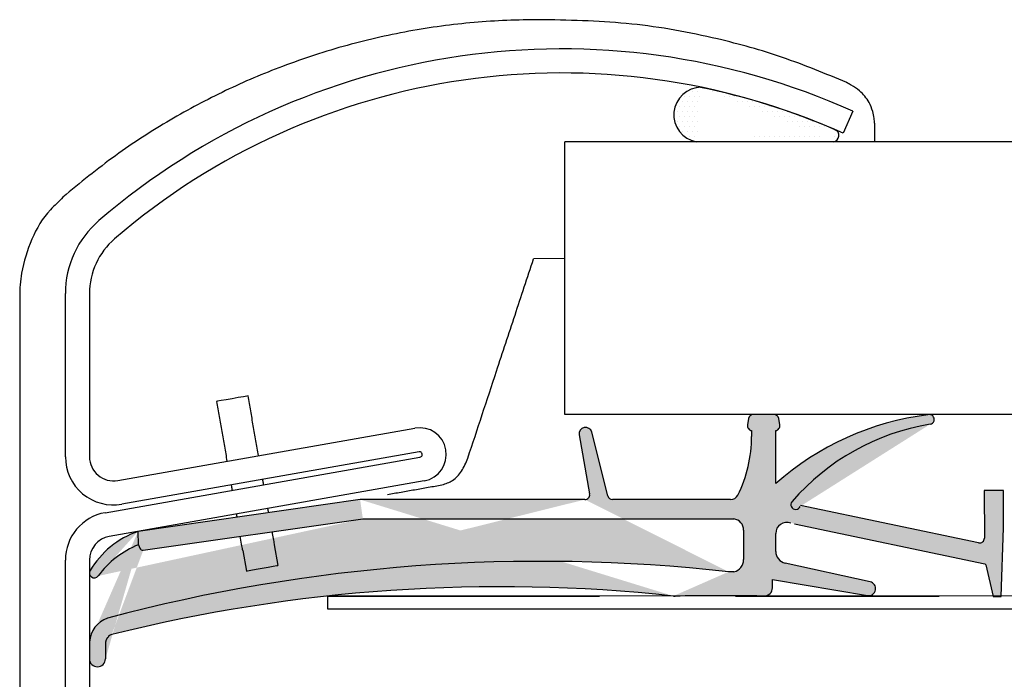
# Model space of a CAD drawing. Extents: x -169 to 134, y -315 to -113.
# Drawn here: x 112 to 114, y -136 to -135 of the extents above; entities that cross this region are included whole.
import ezdxf

# ---------------------------------------------------------------- set-up
doc = ezdxf.new("R2010")
doc.units = 0
doc.header["$LTSCALE"] = 2
doc.header["$MEASUREMENT"] = 0
doc.linetypes.add('HIDDEN', pattern=[0.375, 0.25, -0.125])
doc.layers.get('0').update_dxf_attribs({"linetype": 'CONTINUOUS'})
for name, color, linetype in [('Background', 9, 'HIDDEN'), ('C025', 3, 'CONTINUOUS'), ('Ceiling', 8, 'CONTINUOUS'), ('Hatch', 8, 'CONTINUOUS'), ('SKRAVER1', 4, 'CONTINUOUS')]:
    doc.layers.add(name, color=color, linetype=linetype)

msp = doc.modelspace()

# ---------------------------------------------------------------- hatches: boundary and pattern name
at = {"layer": 'Hatch', "linetype": 'Continuous'}
h = msp.add_hatch(dxfattribs=at)
h.set_pattern_fill('DOTS', color=256, scale=0.1476377952755906, style=0)
h.set_pattern_definition([(0, (96.92574356972634, -139.9628546943145), (0.004613681102362207, 0.009227362204724414), [0, -0.009227362204724414])])
edge = h.paths.add_edge_path()
edge.add_arc((113.3859408379335, -134.8008761613594), 0.05052792811222247, 90.19084205440487, 259.5027209747803)
edge.add_arc((113.1340923710708, -135.9793959880611), 1.254127139526026, 66.60017493572616, 78.4800080349412)
edge.add_arc((113.6276056185616, -134.8390878126222), 0.01160884655401215, 278.850583081603, 427.767949138372)
edge.add_line((113.6293917350914, -134.8505584318756), (113.3767352138011, -134.8505584318756))
h = msp.add_hatch(dxfattribs=at)
h.set_pattern_fill('DOTS', color=256, scale=0.1476377952755906, style=0)
h.set_pattern_definition([(0, (96.36889366281217, -139.9628546943145), (0.004613681102362207, 0.009227362204724414), [0, -0.009227362204724414])])
edge = h.paths.add_edge_path()
edge.add_arc((113.4429366513613, -135.565063341497), 0.02089132156745677, 359.9997069542853, 441.6392844629221)
edge.add_line((113.4638279729284, -135.565063448348), (113.4638279729284, -135.6193350613434))
edge.add_arc((113.4406825785726, -135.6193350833891), 0.02314537569887867, 283.5620964504823, 360.000228584736)
edge.add_line((113.446110147624, -135.6418350813988), (113.4361285329424, -135.6418350813988))
edge.add_arc((113.3362509636605, -135.6716987925091), 0.01476377952755906, 263.8286739603768, 275.1765476335984)
edge.add_arc((113.4516135064772, -156.7980362797452), 21.11194187781852, 89.90045097357937, 90.30946926368405)
edge.add_line((113.4882946052634, -135.6861262896987), (113.5022145044456, -135.6861262896987))
edge.add_arc((113.5022144995646, -135.6713624694913), 0.01476382020734537, 270.000018942028, 359.999845284975)
edge.add_line((113.5169783197719, -135.6713625093579), (113.516978313878, -135.6560785968422))
edge.add_line((113.516978313878, -135.6560785968422), (113.6917854001689, -135.6854808679933))
edge.add_arc((113.6939212161946, -135.6727826444659), 0.01287659080846546, 260.4523304478386, 437.6376654896304)
edge.add_line((113.6966780071037, -135.6602046201881), (113.5402874793885, -135.6259277133254))
edge.add_arc((113.5450287149515, -135.6042955300398), 0.0221456692913386, 180, 257.6376715590963)
edge.add_line((113.5228830456602, -135.6042955300398), (113.5228830456602, -135.5713001562948))
edge.add_arc((113.543079922696, -135.5713000018069), 0.0201968503735041, 67.58594826187036, 180.0001806504317)
edge.add_arc((113.559778067296, -135.5182764555224), 0.008858267707677375, 139.7406910351528, 339.1724291887658)
edge.add_arc((113.8767504100851, -135.7927472199678), 0.4281496058710588, 99.32967196332736, 139.1232987525012)
edge.add_arc((113.8059048200988, -135.3615194195199), 0.008858990725898942, 279.3296719633274, 469.3619357585387)
edge.add_arc((113.8658926321555, -135.8660481127116), 0.516732282999345, 96.99453147696526, 131.590730246463)
edge.add_line((113.5228830456602, -135.4795811983891), (113.5228830456602, -135.3819296441085))
edge.add_arc((113.5218294168924, -135.3731342604784), 0.008858267707677002, 276.831102947747, 370.0003637660307)
edge.add_line((113.5305530978429, -135.3715959830477), (113.528470486108, -135.3597849199483))
edge.add_arc((113.5197468023536, -135.3613231814781), 0.008858267707677144, 10.00025933139154, 89.99998291506256)
edge.add_line((113.519746804995, -135.3524649137704), (113.4817280111278, -135.3524649445166))
edge.add_arc((113.4817279956908, -135.3613232122243), 0.00885826770767725, 89.99990015263377, 169.999798056396)
edge.add_line((113.4730043103957, -135.3597849594322), (113.4709216809742, -135.3715959234948))
edge.add_arc((113.4796453619725, -135.373134200655), 0.008858267707677041, 169.9996380107273, 263.1689008112399)
edge.add_line((113.478591733782, -135.3819295843529), (113.478591727395, -135.392558854588))
edge.add_arc((113.235942617743, -135.3926145284842), 0.2426491160389659, 333.5278744739903, 360.0131460578165)
edge.add_arc((113.439934480169, -135.4941972369914), 0.01476377951279539, 270, 333.5278744739903)
edge.add_line((113.55725920588, -135.5536981907276), (113.9076573899285, -135.6269321224815))
edge.add_line((113.9076573899285, -135.6269321224815), (113.9099304247836, -135.6291584497686))
edge.add_line((113.9099304247836, -135.6291584497686), (113.9233396449646, -135.6872483302876))
edge.add_line((113.9233396449646, -135.6872483302876), (113.9381034146367, -135.6872185377346))
edge.add_line((113.9381034146367, -135.6872185377346), (113.9425211024104, -135.5608248083517))
edge.add_line((113.9425211024104, -135.5608248083517), (113.9423830872522, -135.4923275767092))
edge.add_line((113.9423830872522, -135.4923275767092), (113.9069500914037, -135.4923990244506))
edge.add_line((113.9069500914037, -135.4923990244506), (113.9071259900556, -135.5797035557386))
edge.add_arc((113.8982677402522, -135.5797213658807), 0.008858267707677133, 258.194912138732, 360.1151970898727)
edge.add_line((113.8964554894966, -135.5883922743671), (113.5684958262867, -135.5198479468322))
edge.add_line((113.439934480169, -135.5089610165042), (113.2222662537116, -135.5089610165042))
edge.add_arc((113.2222662898907, -135.5001027088987), 0.008858267707677635, 194.0475752544899, 270.0000895701128)
edge.add_line((113.213672932991, -135.5022528540042), (113.1843429818424, -135.3850311682763))
edge.add_arc((113.1728853285882, -135.3878986516027), 0.01181102361023552, 14.05069157065622, 189.9819523498706)
edge.add_line((113.1612530955082, -135.3899459503829), (113.180376977662, -135.4985667965895))
edge.add_arc((113.1716529357586, -135.5001027487966), 0.00885826770767772, 270.0002761375544, 369.985499782462)
edge.add_line((112.7627261028182, -135.5443940271436), (113.4459743478403, -135.544394047437))
edge.add_arc((113.0909701023799, -138.7223611530342), 3.099802448578596, 83.60694203896257, 104.9172165193471)
edge.add_line((113.1716529784511, -135.5089610165042), (112.7578972686061, -135.5089610165042))
edge.add_arc((113.0169197870605, -138.6249570109019), 2.955708658461616, 83.8286739603768, 104.0255962050256)
edge.add_line((112.3587454711491, -135.6020048629625), (112.7629458200307, -135.5443633894661))
edge.add_line((112.7578972686061, -135.5089610165042), (112.349171123788, -135.5673658496525))
edge.add_arc((113.1499230383676, -135.7941945395449), 0.8903442147262892, 178.5122355414955, 180.5144771279453)
edge.add_arc((112.2743757543942, -135.8018415264993), 0.01476512952343543, 181.3489445201704, 359.7993399327701)
edge.add_arc((112.3086786680253, -135.7732945246471), 0.04885000960644439, 108.7093726326191, 177.3994970544846)
edge.add_arc((112.3041660925667, -135.7716888931265), 0.01476377952755906, 104.0255962050256, 179.209863966095)
edge.add_arc((115.244831325587, -135.8122446354351), 2.955708658461616, 179.209863966095, 179.7993399380854)
edge.add_line((112.3497825537912, -135.5919940643892), (112.3524595150107, -135.5984272631679))
edge.add_arc((112.3579118287494, -135.5961584871595), 0.005905511805118412, 202.592806135138, 278.1151754665221)
edge.add_arc((112.4144258626397, -135.7519946383037), 0.1725657585729218, 111.9996554702844, 143.5334350161197)
edge.add_arc((112.4039482252361, -135.7242920459483), 0.1662117983985886, 109.2421960312942, 149.3848535388255)
edge.add_arc((112.2685239652649, -135.6441646162583), 0.00885826770767885, 149.3259420552219, 233.9671541139635)
edge.add_arc((112.2685239652649, -135.6441646162583), 0.008858267707679283, 233.9671541139635, 323.5334350161197)

# ---------------------------------------------------------------- linework, layer by layer
at = {"color": 7, "linetype": 'Continuous', "lineweight": 30}
for p, q in [((113.6651228423226, -134.79454904454), (113.6469783319295, -134.8349531177887)), ((119.4200443772396, -134.8504963979269), (113.1347424093226, -134.8504963979269)), ((113.1347424093226, -135.3524649291436), (113.1347424093226, -134.8504963979269)), ((112.2153202305661, -135.4302302160968), (112.2153202305661, -135.1299246102528)), ((112.2596109989153, -135.1299246102528), (112.2596109989153, -135.4302302160968)), ((119.4200443772396, -135.3524649291436), (113.1347424093226, -135.3524649291436)), ((112.3115946383959, -135.4738485484642), (112.8586473587962, -135.3773800341267)), ((112.2885186649715, -135.5330866728903), (112.8680826097993, -135.4308852035304)), ((112.8663384699478, -135.4209983802438), (112.3192857495475, -135.5174668808314)), ((112.875773720951, -135.4745035496475), (112.296210656113, -135.5767050190074)), ((112.5999233075985, -135.5923043650525), (112.6065892305932, -135.630106927104)), ((112.5417656594406, -135.6025600347031), (112.5484315824353, -135.6403625967547)), ((112.2153202305661, -136.3035394473393), (112.2153202305661, -135.6203233582497)), ((112.2596109989153, -135.6203233582497), (112.2596109989153, -136.1989339670694)), ((112.698736016649, -135.7106515856027), (112.6987360131497, -135.6864388853099)), ((114.3381724468013, -135.6861298125086), (112.698736016649, -135.6864388853099)), ((114.3381724468013, -135.7103425128014), (112.698736016649, -135.7106515856027))]:
    msp.add_line(p, q, dxfattribs=at)
at = {"color": 7, "linetype": 'Continuous', "lineweight": 30, "flags": 128}
for points in [[(112.5515810660522, -135.3181681306476), (112.549367891619, -135.3185584611385), (112.543064524436, -135.3196700257976), (112.5336301534227, -135.3213336190796), (112.5225026819682, -135.3232959414107), (112.5113743305238, -135.3252582912415), (112.5019408395003, -135.3269218845235), (112.4956365923275, -135.3280334491826), (112.4934234178943, -135.3284237796735)], [(112.5484315824353, -135.6403625967547), (112.5506447568685, -135.6399722593889), (112.5569481240515, -135.6388606878548), (112.5663824950648, -135.6371970945728), (112.5775099665193, -135.6352347584919), (112.5886383179637, -135.633272422411), (112.5980718089872, -135.6316088360039), (112.6043760561599, -135.6304972575949), (112.6065892305932, -135.630106927104)]]:
    msp.add_lwpolyline(points, dxfattribs=at)
at = {"color": 7, "linetype": 'Continuous', "lineweight": 30}
for centre, radius, start, end in [((113.1292949028097, -135.9877118310621), 1.307956045096224, 65.81600949072374, 130.6614491929806), ((113.129295189424, -135.9877111030189), 1.263664041011847, 65.81599822914526, 130.6614662397829), ((112.3924822269468, -135.1299226604148), 0.1771619963914, 130.661164061186, 180.0006305951099), ((112.3924833360349, -135.1299243169719), 0.1328723371198684, 130.6608301721583, 180.0001264654558), ((112.8672102072372, -135.4259418505429), 0.04931097633449586, 280.0008878803792, 100.0001029557438), ((112.3039019902684, -135.4302311765395), 0.08858175970751342, 179.9993787738365, 280.0011153184801), ((112.3039031199717, -135.4302293722602), 0.04429212106439937, 180.0010915774336, 280.00035769982), ((112.8672108411111, -135.4259417387456), 0.005019743491853141, 280.0011518155863, 100.0081347013435), ((112.3039026093892, -135.6203229732032), 0.08858237882403479, 100.0011662973455, 180.0002490510983), ((112.3039020250238, -135.6203231097277), 0.04429102610918977, 100.0004110709213, 180.0003214930939)]:
    msp.add_arc(centre, radius, start, end, dxfattribs=at)
for points in [[(112.5709690020811, -135.4281098805912), (112.5515810660522, -135.3181681306476)], [(112.4934234178943, -135.3284237796735), (112.5128104739334, -135.4383655571167)], [(112.5205024650748, -135.4819839032339), (112.5222457249366, -135.4918707265204)], [(112.5804042530843, -135.4816150499949), (112.5786601132327, -135.4717282267083)]]:
    msp.add_open_spline(points, degree=1, dxfattribs=at)
for points, degree, knots in [([(112.529937716078, -135.5354890726376), (112.5304841897651, -135.5385864718561), (112.5309782099278, -135.5413865658074)], 1, [0, 0, 1, 1.904014546910168, 1.904014546910168]), ([(112.589470619001, -135.5330283057947), (112.588641837923, -135.5283307953306), (112.5880953642359, -135.525233396112)], 1, [-1.516598324128809, -1.516598324128809, 0, 1, 1]), ([(112.5417656594406, -135.6025600347031), (112.5417020054083, -135.6021993101642), (112.5413484966042, -135.6001959916666), (112.5406698884338, -135.5963488606178), (112.5400491461236, -135.5928325113193), (112.5397196829634, -135.5909585054114), (112.5397144031369, -135.5909284734469), (112.5397144031346, -135.590928473434), (112.5397144031324, -135.5909284734212), (112.5397144031301, -135.5909284734084), (112.5388722384831, -135.5861382709284), (112.538030073836, -135.5813480684485), (112.537187909189, -135.5765578659686)], 3, [0, 0, 0, 0, 0.09303942645670031, 0.5167034231175729, 0.992254909335621, 1, 1, 1, 1.000000003313898, 1.000000003313898, 1.000000003313898, 2.235331119624718, 2.235331119624718, 2.235331119624718, 2.235331119624718]), ([(112.5956809749522, -135.5682163924661), (112.5964113337296, -135.5723685318482), (112.5971416925071, -135.5765206712302), (112.5978720512845, -135.5806728106123), (112.5978720512879, -135.5806728106319), (112.5978720512913, -135.5806728106515), (112.5978720512948, -135.5806728106712), (112.597877331125, -135.5807028403434), (112.5982068189094, -135.5825768419218), (112.5988275245365, -135.5860931953794), (112.5995061456626, -135.5899403241489), (112.5998596536438, -135.5919436404999), (112.5999233075985, -135.5923043650525)], 3, [-1.070816825374245, -1.070816825374245, -1.070816825374245, -1.070816825374245, -5.059525386669677e-09, -5.059525386669677e-09, -5.059525386669677e-09, 0, 0, 0, 0.007744521821828054, 0.4832968538959351, 0.9069605202069236, 1, 1, 1, 1])]:
    msp.add_open_spline(points, degree=degree, knots=knots, dxfattribs=at)
at = {"layer": 'Background', "linetype": 'Continuous'}
for p, q in [((113.7047787042146, -134.8162037793826), (113.7047787042146, -134.8504963979269)), ((113.1347424093226, -135.0651081772276), (113.0771717143842, -135.0657376999553))]:
    msp.add_line(p, q, dxfattribs=at)
for points, knots in [([(113.095545902124, -134.625977916888), (113.0955456087941, -134.625977916888), (113.05538679213, -134.6259779137031), (112.9748382340714, -134.6285991972783), (112.8538213705194, -134.644323513412), (112.7331528306279, -134.6714333676967), (112.6178536661439, -134.7089249954632), (112.508967716853, -134.7552696560719), (112.4060789438093, -134.8100952504512), (112.305237035512, -134.8748667472042), (112.2424040595905, -134.9262573148686), (112.2106298847493, -134.9522451478211)], [0, 0, 0, 0, 9.133601165237001e-07, 0.1250450634051349, 0.2505969312295576, 0.3794122814141701, 0.5096007651135833, 0.6275696255314362, 0.7474235495699392, 0.8722739424796524, 1, 1, 1, 1]), ([(113.653682094487, -134.7416237609374), (113.6145742685152, -134.725435431371), (113.537122138992, -134.6933748254133), (113.4046714955663, -134.6566145363591), (113.2581270148, -134.6298159500524), (113.1510105933115, -134.6270840061551), (113.095545902124, -134.625977916888)], [0, 0, 0, 0, 0.2216812471223983, 0.4390344959939412, 0.719395215081693, 1, 1, 1, 1]), ([(113.7047787042146, -134.8162037793826), (113.7046466702518, -134.8133243835011), (113.7043136381217, -134.8060616207781), (113.7015227027772, -134.7930688152971), (113.6939618263793, -134.7749963338021), (113.6805353783741, -134.7576885546279), (113.6673671018864, -134.74975881744), (113.6621132770893, -134.7465950435087)], [0, 0, 0, 0, 0.1010457985651464, 0.2548700106913414, 0.4630871576135558, 0.785784722256295, 1, 1, 1, 1]), ([(112.210605245034, -134.9522684125524), (112.2106049517051, -134.9522687792158), (112.2037888695586, -134.9607889343468), (112.1785648931024, -134.9815025060724), (112.1512274113338, -135.0296042755938), (112.1342152076906, -135.0846703894211), (112.1312759104708, -135.1207213055327), (112.1312759214528, -135.1348740947427), (112.1312759214531, -135.1348744980713)], [0, 0, 0, 0, 6.883200724254993e-06, 0.1599449058232624, 0.4732061449818003, 0.7925353305354013, 0.9999940876355699, 1, 1, 1, 1]), ([(112.9562276715401, -135.4325924820176), (112.9738023881763, -135.3792929026538), (113.0027292965649, -135.2915650558088), (113.0430067640665, -135.1694083247694), (113.0657112306745, -135.1005517388226), (113.0770634756345, -135.0661234104996)], [0, 0, 0, 0, 0.436323214846026, 0.718161318041485, 1, 1, 1, 1]), ([(112.9085700620849, -135.481825974518), (112.9153176066464, -135.4795780373591), (112.9296038625598, -135.4748185866822), (112.9463321484306, -135.4564341316379), (112.952785750207, -135.4408852303176), (112.9562276715401, -135.4325924820176)], [0, 0, 0, 0, 0.2946277943268827, 0.6238014481522725, 1, 1, 1, 1])]:
    msp.add_open_spline(points, degree=3, knots=knots, dxfattribs=at)
at = {"layer": 'Background'}
msp.add_open_spline([(113.6621132770893, -134.7465950435087), (113.66207749194, -134.746573885217), (113.6617300907109, -134.7463684811132), (113.6589191923007, -134.7447122766853), (113.6561447301535, -134.7430761291183), (113.653682094487, -134.7416238709361)], degree=3, knots=[0, 0, 0, 0, 0.01274229615496271, 0.1237018547744896, 1, 1, 1, 1], dxfattribs=at)
at = {"layer": 'Background', "linetype": 'Continuous'}
for points in [[(112.1312037622867, -135.1348744980713), (112.1312037622867, -136.199687426055)], [(112.8080021838536, -135.4995604233982), (112.9085700620849, -135.481825974518)]]:
    msp.add_open_spline(points, degree=1, dxfattribs=at)
at = {"layer": 'C025'}
msp.add_line((112.1312037622867, -135.1348744980713), (112.1312759214531, -135.1348744980713), dxfattribs=at)
at = {"layer": 'Ceiling', "linetype": 'HIDDEN'}
msp.add_line((112.6986040644329, -135.6864388853099), (113.8236037171445, -135.6864388853099), dxfattribs=at)
at = {"layer": 'Hatch', "linetype": 'Continuous'}
msp.add_line((113.6293917350914, -134.8505584318756), (113.3767352138011, -134.8505584318756), dxfattribs=at)
for centre, radius, start, end in [((113.3859408379335, -134.8008761613594), 0.05052792811222247, 90.19084205440487, 259.5027209747803), ((113.1340923710708, -135.9793959880611), 1.254127139526026, 66.60017493572616, 78.4800080349412), ((113.6276056185616, -134.8390878126222), 0.01160884655401215, 278.850583081603, 67.76794913837207)]:
    msp.add_arc(centre, radius, start, end, dxfattribs=at)
at = {"layer": 'SKRAVER1', "linetype": 'Continuous'}
for p, q in [((113.4730043103957, -135.3597849594322), (113.4709216809742, -135.3715959234948)), ((113.519746804995, -135.3524649137704), (113.4817280111278, -135.3524649445166)), ((113.5305530978429, -135.3715959830477), (113.528470486108, -135.3597849199483)), ((113.1612530955082, -135.3899459503829), (113.180376977662, -135.4985667965895)), ((113.213672932991, -135.5022528540042), (113.1843429818424, -135.3850311682763)), ((113.478591733782, -135.3819295843529), (113.478591727395, -135.392558854588)), ((113.5228830456602, -135.4795811983891), (113.5228830456602, -135.3819296441085)), ((113.9423830872522, -135.4923275767092), (113.9069500914037, -135.4923990244506)), ((113.9069500914037, -135.4923990244506), (113.9071259900556, -135.5797035557386)), ((113.9425211024104, -135.5608248083517), (113.9423830872522, -135.4923275767092)), ((112.7578972686061, -135.5089610165042), (112.349171123788, -135.5673658496525)), ((113.1716529784511, -135.5089610165042), (112.7578972686061, -135.5089610165042)), ((113.439934480169, -135.5089610165042), (113.2222662537116, -135.5089610165042)), ((113.8964554894966, -135.5883922743671), (113.5684958262867, -135.5198479468322)), ((112.3587454711491, -135.6020048629625), (112.7629458200307, -135.5443633894661)), ((112.7627261028182, -135.5443940271436), (113.4459743478403, -135.544394047437)), ((113.55725920588, -135.5536981907276), (113.9076573899285, -135.6269321224815)), ((112.3497825537912, -135.5919940643892), (112.349171123788, -135.5673658496525)), ((112.3497825537912, -135.5919940643892), (112.349171123788, -135.5673658496525)), ((113.4638279729284, -135.565063448348), (113.4638279729284, -135.6193350613434)), ((113.5228830456602, -135.6042955300398), (113.5228830456602, -135.5713001562948)), ((113.9381034146367, -135.6872185377346), (113.9425211024104, -135.5608248083517)), ((112.3497825537912, -135.5919940643892), (112.3524595150107, -135.5984272631679)), ((113.6966780071037, -135.6602046201881), (113.5402874793885, -135.6259277133254)), ((113.9076573899285, -135.6269321224815), (113.9099304247836, -135.6291584497686)), ((113.9099304247836, -135.6291584497686), (113.9233396449646, -135.6872483302876)), ((113.446110147624, -135.6418350813988), (113.4361285329424, -135.6418350813988)), ((113.516978313878, -135.6560785968422), (113.6917854001689, -135.6854808679933)), ((113.5169783197719, -135.6713625093579), (113.516978313878, -135.6560785968422)), ((113.4882946052634, -135.6861262896987), (113.5022145044456, -135.6861262896987)), ((113.9233396449646, -135.6872483302876), (113.9381034146367, -135.6872185377346))]:
    msp.add_line(p, q, dxfattribs=at)
for centre, radius, start, end in [((113.4817279956908, -135.3613232122243), 0.00885826770767725, 89.99990015263377, 169.999798056396), ((113.5197468023536, -135.3613231814781), 0.008858267707677144, 10.00025933139154, 89.99998291506256), ((113.8658926321555, -135.8660481127116), 0.516732282999345, 96.99453147696526, 131.590730246463), ((113.8059048200988, -135.3615194195199), 0.008858990725898942, 279.3296719633274, 109.3619357585387), ((113.1728853285882, -135.3878986516027), 0.01181102361023552, 14.05069157065622, 189.9819523498706), ((113.4796453619725, -135.373134200655), 0.008858267707677041, 169.9996380107273, 263.1689008112399), ((113.5218294168924, -135.3731342604784), 0.008858267707677002, 276.831102947747, 10.00036376603065), ((113.8767504100851, -135.7927472199678), 0.4281496058710588, 99.32967196332736, 139.1232987525012), ((113.235942617743, -135.3926145284842), 0.2426491160389659, 333.5278744739903, 0.01314605781642774), ((113.1716529357586, -135.5001027487966), 0.00885826770767772, 270.0002761375544, 9.985499782461956), ((113.2222662898907, -135.5001027088987), 0.008858267707677635, 194.0475752544899, 270.0000895701128), ((113.439934480169, -135.4941972369914), 0.01476377951279539, 270, 333.5278744739903), ((113.559778067296, -135.5182764555224), 0.008858267707677375, 139.7406910351528, 339.1724291887658), ((113.4429366513613, -135.565063341497), 0.02089132156745677, 359.9997069542853, 81.63928446292205), ((113.543079922696, -135.5713000018069), 0.0201968503735041, 67.58594826187036, 180.0001806504317), ((112.4039482252361, -135.7242920459483), 0.1662117983985886, 109.2421960312942, 149.3848535388255), ((112.4144258626397, -135.7519946383037), 0.1725657585729218, 111.9996554702844, 143.5334350161197), ((113.8982677402522, -135.5797213658807), 0.008858267707677133, 258.194912138732, 0.1151970898725964), ((112.3579118287494, -135.5961584871595), 0.005905511805118412, 202.592806135138, 278.1151754665221), ((113.5450287149515, -135.6042955300398), 0.0221456692913386, 180, 257.6376715590963), ((113.0909701023799, -138.7223611530342), 3.099802448578596, 83.60694203896257, 104.9172165193471), ((113.4406825785726, -135.6193350833891), 0.02314537569887867, 283.5620964504823, 0.0002285847359569756), ((112.2685239652649, -135.6441646162583), 0.00885826770767885, 149.3259420552219, 233.9671541139635), ((112.2685239652649, -135.6441646162583), 0.008858267707679283, 233.9671541139635, 323.5334350161197), ((113.6939212161946, -135.6727826444659), 0.01287659080846546, 260.4523304478386, 77.63766548963044), ((113.0169197870605, -138.6249570109019), 2.955708658461616, 83.8286739603768, 104.0255962050256), ((113.5022144995646, -135.6713624694913), 0.01476382020734537, 270.000018942028, 359.999845284975), ((113.3362509636605, -135.6716987925091), 0.01476377952755906, 263.8286739603768, 275.1765476335984), ((113.4516135064772, -156.7980362797452), 21.11194187781852, 89.90045097357937, 90.30946926368405), ((112.3086786680253, -135.7732945246471), 0.04885000960644439, 108.7093726326191, 177.3994970544846), ((112.3041660925667, -135.7716888931265), 0.01476377952755906, 104.0255962050256, 179.209863966095), ((113.1499230383676, -135.7941945395449), 0.8903442147262892, 178.5122355414955, 180.5144771279453), ((115.244831325587, -135.8122446354351), 2.955708658461616, 179.209863966095, 179.7993399380854), ((112.2743757543942, -135.8018415264993), 0.01476512952343543, 181.3489445201704, 359.7993399327701)]:
    msp.add_arc(centre, radius, start, end, dxfattribs=at)

doc.saveas('drawing.dxf')
